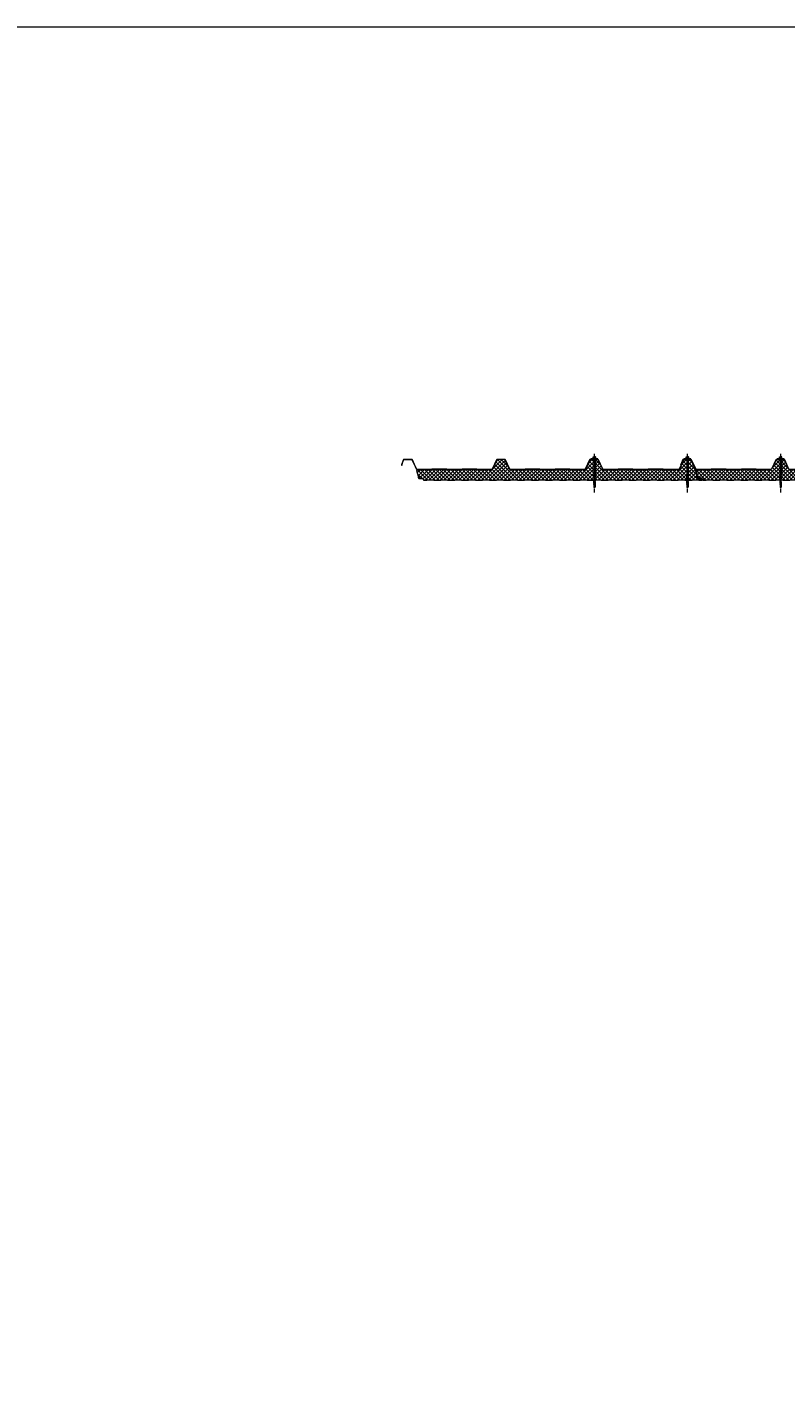
# Model space of a CAD drawing. Units: millimetres. Extents: x -9842 to 56393, y 38843 to 49674.
# Drawn here: x 50363 to 53078, y 43675 to 48508 of the extents above; entities that cross this region are included whole.
import ezdxf

# ---------------------------------------------------------------- set-up
doc = ezdxf.new("R2010")
doc.units = ezdxf.units.MM
doc.set_wipeout_variables(frame=1)
doc.linetypes.add('PHANTOM', pattern=[63.5, 31.75, -6.35, 6.35, -6.35, 6.35, -6.35])
doc.layers.get('0').update_dxf_attribs({"lineweight": 0})
doc.layers.add('FIXINGS', color=7, linetype='Continuous', lineweight=9)
doc.layers.add('Hatch', color=43, linetype='Continuous', lineweight=18)
doc.layers.add('G-ANNO-NPLT', color=122, linetype='Continuous', lineweight=9, plot=False)
doc.styles.get("Standard").update_dxf_attribs({"font": 'romans.shx', "width": 0.75})

# ---------------------------------------------------------------- blocks, each defined once
blk = doc.blocks.new('*U302')
at = {"layer": 'Hatch'}
h = blk.add_hatch(dxfattribs=at)
h.set_pattern_fill('ANSI37', color=256, scale=3, angle=90)
edge = h.paths.add_edge_path()
edge.add_line((-33.2, -60), (-33.6, -60))
edge.add_arc((-33.6, -59), 1, 165.8804, 270, ccw=False)
edge.add_line((-34.5, -58.8), (-28.7, -35.5))
edge.add_line((-28.7, -35.5), (-21, -16.6))
edge.add_arc((-21, -16.1), 0.504, 275.7793, 321.4008)
edge.add_line((-20.7, -16.4), (-13.9, -1.9))
edge.add_arc((-11.6, -3), 2.5, 90, 155, ccw=False)
edge.add_line((-11.6, -0.5), (11.6, -0.5))
edge.add_arc((11.6, -3), 2.5, 25, 90, ccw=False)
edge.add_line((13.9, -1.9), (28.7, -33.8))
edge.add_arc((31.5, -32.5), 3, 205, 270)
edge.add_line((31.5, -35.5), (85.6, -35.5))
edge.add_arc((85.6, -34), 1.5, 270, 315)
edge.add_line((86.7, -35.1), (86.9, -34.8))
edge.add_arc((87.6, -35.5), 1, 90, 135, ccw=False)
edge.add_line((87.6, -34.5), (139.6, -34.5))
edge.add_arc((139.6, -35.5), 1, 45, 90, ccw=False)
edge.add_line((140.3, -34.8), (140.6, -35.1))
edge.add_arc((141.6, -34), 1.5, 225, 270)
edge.add_line((141.6, -35.5), (193.6, -35.5))
edge.add_arc((193.6, -34), 1.5, 270, 315)
edge.add_line((194.7, -35.1), (194.9, -34.8))
edge.add_arc((195.6, -35.5), 1, 90, 135, ccw=False)
edge.add_line((195.6, -34.5), (247.6, -34.5))
edge.add_arc((247.6, -35.5), 1, 45, 90, ccw=False)
edge.add_line((248.3, -34.8), (248.6, -35.1))
edge.add_arc((249.6, -34), 1.5, 225, 270)
edge.add_line((249.6, -35.5), (301.1, -35.5))
edge.add_arc((301.1, -33), 2.5, 270, 335)
edge.add_line((303.4, -34.1), (318.8, -0.9))
edge.add_arc((321.1, -2), 2.5, 90, 155, ccw=False)
edge.add_line((321.1, 0.5), (347.6, 0.5))
edge.add_arc((347.6, -2), 2.5, 25, 90, ccw=False)
edge.add_line((349.9, -0.9), (365.2, -33.8))
edge.add_arc((367.9, -32.5), 3, 205, 270)
edge.add_line((367.9, -35.5), (418.9, -35.5))
edge.add_arc((418.9, -34), 1.5, 270, 315)
edge.add_line((420, -35.1), (420.3, -34.8))
edge.add_arc((421, -35.5), 1, 90, 135, ccw=False)
edge.add_line((421, -34.5), (472.9, -34.5))
edge.add_arc((472.9, -35.5), 1, 45, 90, ccw=False)
edge.add_line((473.6, -34.8), (473.9, -35.1))
edge.add_arc((475, -34), 1.5, 225, 270)
edge.add_line((475, -35.5), (526.9, -35.5))
edge.add_arc((526.9, -34), 1.5, 270, 315)
edge.add_line((528, -35.1), (528.3, -34.8))
edge.add_arc((529, -35.5), 1, 90, 135, ccw=False)
edge.add_line((529, -34.5), (580.9, -34.5))
edge.add_arc((580.9, -35.5), 1, 45, 90, ccw=False)
edge.add_line((581.6, -34.8), (581.9, -35.1))
edge.add_arc((583, -34), 1.5, 225, 270)
edge.add_line((583, -35.5), (634.1, -35.5))
edge.add_arc((634.1, -32.5), 3, 270, 335)
edge.add_line((636.8, -33.8), (652.1, -0.9))
edge.add_arc((654.4, -2), 2.5, 90, 155, ccw=False)
edge.add_line((654.4, 0.5), (680.9, 0.5))
edge.add_arc((680.9, -2), 2.5, 25, 90, ccw=False)
edge.add_line((683.2, -0.9), (698.5, -33.8))
edge.add_arc((701.2, -32.5), 3, 205, 270)
edge.add_line((701.2, -35.5), (752.2, -35.5))
edge.add_arc((752.2, -34), 1.5, 270, 315)
edge.add_line((753.3, -35.1), (753.6, -34.8))
edge.add_arc((754.3, -35.5), 1, 90, 135, ccw=False)
edge.add_line((754.3, -34.5), (806.2, -34.5))
edge.add_arc((806.2, -35.5), 1, 45, 90, ccw=False)
edge.add_line((806.9, -34.8), (807.2, -35.1))
edge.add_arc((808.3, -34), 1.5, 225, 270)
edge.add_line((808.3, -35.5), (860.2, -35.5))
edge.add_arc((860.2, -34), 1.5, 270, 315)
edge.add_line((861.3, -35.1), (861.6, -34.8))
edge.add_arc((862.3, -35.5), 1, 90, 135, ccw=False)
edge.add_line((862.3, -34.5), (914.2, -34.5))
edge.add_arc((914.2, -35.5), 1, 45, 90, ccw=False)
edge.add_line((914.9, -34.8), (915.2, -35.1))
edge.add_arc((916.3, -34), 1.5, 225, 270)
edge.add_line((916.3, -35.5), (966.5, -35.5))
edge.add_arc((966.7, -38.4), 2.89, 2.6024, 94.3956, ccw=False)
edge.add_line((969.6, -38.3), (964.3, -59.2))
edge.add_arc((963.3, -58.9), 1, 270.7029, 345.8804, ccw=False)
edge.add_line((963.3, -59.9), (961.4, -59.9))
edge.add_line((961.4, -59.9), (959.1, -59.9))
edge.add_line((959.1, -59.9), (959.1, -60.7))
edge.add_line((959.1, -60.7), (961.4, -60.7))
edge.add_arc((961.4, -61.5), 0.83, 0, 90, ccw=False)
edge.add_line((962.2, -61.5), (962.2, -65.2))
edge.add_arc((960.4, -65.2), 1.83, -87, 0, ccw=False)
edge.add_line((960.5, -67), (946.9, -67.7))
edge.add_arc((947, -70.5), 2.8, 93, 180)
edge.add_line((944.2, -70.5), (944.2, -71.4))
edge.add_arc((942.4, -71.4), 1.83, 270.0331, 360, ccw=False)
edge.add_line((942.4, -73.2), (934.5, -73.2))
edge.add_arc((934.5, -72.4), 0.83, 225, 270, ccw=False)
edge.add_line((933.9, -73), (933.7, -72.7))
edge.add_arc((932.4, -74), 1.8, 45, 90)
edge.add_line((932.4, -72.2), (909.5, -72.2))
edge.add_arc((909.5, -74), 1.8, 90, 135)
edge.add_line((908.2, -72.7), (908, -73))
edge.add_arc((907.4, -72.4), 0.83, 270, 315, ccw=False)
edge.add_line((907.4, -73.2), (884.5, -73.2))
edge.add_arc((884.5, -72.4), 0.83, 225, 270, ccw=False)
edge.add_line((883.9, -73), (883.7, -72.7))
edge.add_arc((882.4, -74), 1.8, 45, 90)
edge.add_line((882.4, -72.2), (859.5, -72.2))
edge.add_arc((859.5, -74), 1.8, 90, 135)
edge.add_line((858.2, -72.7), (858, -73))
edge.add_arc((857.4, -72.4), 0.83, 270, 315, ccw=False)
edge.add_line((857.4, -73.2), (834.5, -73.2))
edge.add_arc((834.5, -72.4), 0.83, 225, 270, ccw=False)
edge.add_line((833.9, -73), (833.7, -72.7))
edge.add_arc((832.4, -74), 1.8, 45, 90)
edge.add_line((832.4, -72.2), (809.5, -72.2))
edge.add_arc((809.5, -74), 1.8, 90, 135)
edge.add_line((808.2, -72.7), (808, -73))
edge.add_arc((807.4, -72.4), 0.83, 270, 315, ccw=False)
edge.add_line((807.4, -73.2), (784.5, -73.2))
edge.add_arc((784.5, -72.4), 0.83, 225, 270, ccw=False)
edge.add_line((783.9, -73), (783.7, -72.7))
edge.add_arc((782.4, -74), 1.8, 45, 90)
edge.add_line((782.4, -72.2), (759.5, -72.2))
edge.add_arc((759.5, -74), 1.8, 90, 135)
edge.add_line((758.2, -72.7), (758, -73))
edge.add_arc((757.4, -72.4), 0.83, 270, 315, ccw=False)
edge.add_line((757.4, -73.2), (734.5, -73.2))
edge.add_arc((734.5, -72.4), 0.83, 225, 270, ccw=False)
edge.add_line((733.9, -73), (733.7, -72.7))
edge.add_arc((732.4, -74), 1.8, 45, 90)
edge.add_line((732.4, -72.2), (709.5, -72.2))
edge.add_arc((709.5, -74), 1.8, 90, 135)
edge.add_line((708.2, -72.7), (708, -73))
edge.add_arc((707.4, -72.4), 0.83, 270, 315, ccw=False)
edge.add_line((707.4, -73.2), (684.5, -73.2))
edge.add_arc((684.5, -72.4), 0.83, 225, 270, ccw=False)
edge.add_line((683.9, -73), (683.7, -72.7))
edge.add_arc((682.4, -74), 1.8, 45, 90)
edge.add_line((682.4, -72.2), (659.5, -72.2))
edge.add_arc((659.5, -74), 1.8, 90, 135)
edge.add_line((658.2, -72.7), (658, -73))
edge.add_arc((657.4, -72.4), 0.83, 270, 315, ccw=False)
edge.add_line((657.4, -73.2), (634.5, -73.2))
edge.add_arc((634.5, -72.4), 0.83, 225, 270, ccw=False)
edge.add_line((633.9, -73), (633.7, -72.7))
edge.add_arc((632.4, -74), 1.8, 45, 90)
edge.add_line((632.4, -72.2), (609.5, -72.2))
edge.add_arc((609.5, -74), 1.8, 90, 135)
edge.add_line((608.2, -72.7), (608, -73))
edge.add_arc((607.4, -72.4), 0.83, 270, 315, ccw=False)
edge.add_line((607.4, -73.2), (584.5, -73.2))
edge.add_arc((584.5, -72.4), 0.83, 225, 270, ccw=False)
edge.add_line((583.9, -73), (583.7, -72.7))
edge.add_arc((582.4, -74), 1.8, 45, 90)
edge.add_line((582.4, -72.2), (559.5, -72.2))
edge.add_arc((559.5, -74), 1.8, 90, 135)
edge.add_line((558.2, -72.7), (558, -73))
edge.add_arc((557.4, -72.4), 0.83, 270, 315, ccw=False)
edge.add_line((557.4, -73.2), (534.5, -73.2))
edge.add_arc((534.5, -72.4), 0.83, 225, 270, ccw=False)
edge.add_line((533.9, -73), (533.7, -72.7))
edge.add_arc((532.4, -74), 1.8, 45, 90)
edge.add_line((532.4, -72.2), (509.5, -72.2))
edge.add_arc((509.5, -74), 1.8, 90, 135)
edge.add_line((508.2, -72.7), (508, -73))
edge.add_arc((507.4, -72.4), 0.83, 270, 315, ccw=False)
edge.add_line((507.4, -73.2), (484.5, -73.2))
edge.add_arc((484.5, -72.4), 0.83, 225, 270, ccw=False)
edge.add_line((483.9, -73), (483.7, -72.7))
edge.add_arc((482.4, -74), 1.8, 45, 90)
edge.add_line((482.4, -72.2), (459.5, -72.2))
edge.add_arc((459.5, -74), 1.8, 90, 135)
edge.add_line((458.2, -72.7), (458, -73))
edge.add_arc((457.4, -72.4), 0.83, 270, 315, ccw=False)
edge.add_line((457.4, -73.2), (434.5, -73.2))
edge.add_arc((434.5, -72.4), 0.83, 225, 270, ccw=False)
edge.add_line((433.9, -73), (433.7, -72.7))
edge.add_arc((432.4, -74), 1.8, 45, 90)
edge.add_line((432.4, -72.2), (409.5, -72.2))
edge.add_arc((409.5, -74), 1.8, 90, 135)
edge.add_line((408.2, -72.7), (408, -73))
edge.add_arc((407.4, -72.4), 0.83, 270, 315, ccw=False)
edge.add_line((407.4, -73.2), (384.5, -73.2))
edge.add_arc((384.5, -72.4), 0.83, 225, 270, ccw=False)
edge.add_line((383.9, -73), (383.7, -72.7))
edge.add_arc((382.4, -74), 1.8, 45, 90)
edge.add_line((382.4, -72.2), (359.5, -72.2))
edge.add_arc((359.5, -74), 1.8, 90, 135)
edge.add_line((358.2, -72.7), (358, -73))
edge.add_arc((357.4, -72.4), 0.83, 270, 315, ccw=False)
edge.add_line((357.4, -73.2), (334.5, -73.2))
edge.add_arc((334.5, -72.4), 0.83, 225, 270, ccw=False)
edge.add_line((333.9, -73), (333.7, -72.7))
edge.add_arc((332.4, -74), 1.8, 45, 90)
edge.add_line((332.4, -72.2), (309.5, -72.2))
edge.add_arc((309.5, -74), 1.8, 90, 135)
edge.add_line((308.2, -72.7), (308, -73))
edge.add_arc((307.4, -72.4), 0.83, 270, 315, ccw=False)
edge.add_line((307.4, -73.2), (284.5, -73.2))
edge.add_arc((284.5, -72.4), 0.83, 225, 270, ccw=False)
edge.add_line((283.9, -73), (283.7, -72.7))
edge.add_arc((282.4, -74), 1.8, 45, 90)
edge.add_line((282.4, -72.2), (259.5, -72.2))
edge.add_arc((259.5, -74), 1.8, 90, 135)
edge.add_line((258.2, -72.7), (258, -73))
edge.add_arc((257.4, -72.4), 0.83, 270, 315, ccw=False)
edge.add_line((257.4, -73.2), (234.5, -73.2))
edge.add_arc((234.5, -72.4), 0.83, 225, 270, ccw=False)
edge.add_line((233.9, -73), (233.7, -72.7))
edge.add_arc((232.4, -74), 1.8, 45, 90)
edge.add_line((232.4, -72.2), (209.5, -72.2))
edge.add_arc((209.5, -74), 1.8, 90, 135)
edge.add_line((208.2, -72.7), (208, -73))
edge.add_arc((207.4, -72.4), 0.83, 270, 315, ccw=False)
edge.add_line((207.4, -73.2), (184.5, -73.2))
edge.add_arc((184.5, -72.4), 0.83, 225, 270, ccw=False)
edge.add_line((183.9, -73), (183.7, -72.7))
edge.add_arc((182.4, -74), 1.8, 45, 90)
edge.add_line((182.4, -72.2), (159.5, -72.2))
edge.add_arc((159.5, -74), 1.8, 90, 135)
edge.add_line((158.2, -72.7), (158, -73))
edge.add_arc((157.4, -72.4), 0.83, 270, 315, ccw=False)
edge.add_line((157.4, -73.2), (134.5, -73.2))
edge.add_arc((134.5, -72.4), 0.83, 225, 270, ccw=False)
edge.add_line((133.9, -73), (133.7, -72.7))
edge.add_arc((132.4, -74), 1.8, 45, 90)
edge.add_line((132.4, -72.2), (109.5, -72.2))
edge.add_arc((109.5, -74), 1.8, 90, 135)
edge.add_line((108.2, -72.7), (108, -73))
edge.add_arc((107.4, -72.4), 0.83, 270, 315, ccw=False)
edge.add_line((107.4, -73.2), (84.5, -73.2))
edge.add_arc((84.5, -72.4), 0.83, 225, 270, ccw=False)
edge.add_line((83.9, -73), (83.7, -72.7))
edge.add_arc((82.4, -74), 1.8, 45, 90)
edge.add_line((82.4, -72.2), (59.5, -72.2))
edge.add_arc((59.5, -74), 1.8, 90, 135)
edge.add_line((58.2, -72.7), (58, -73))
edge.add_arc((57.4, -72.4), 0.83, 270, 315, ccw=False)
edge.add_line((57.4, -73.2), (34.5, -73.2))
edge.add_arc((34.5, -72.4), 0.83, 225, 270, ccw=False)
edge.add_line((33.9, -73), (33.7, -72.7))
edge.add_arc((32.4, -74), 1.8, 45, 90)
edge.add_line((32.4, -72.2), (9.5, -72.2))
edge.add_arc((9.5, -74), 1.8, 90, 135)
edge.add_line((8.2, -72.7), (8, -73))
edge.add_arc((7.4, -72.4), 0.83, 270, 315, ccw=False)
edge.add_line((7.4, -73.2), (-15.5, -73.2))
edge.add_arc((-15.5, -72.4), 0.83, 225, 270, ccw=False)
edge.add_line((-16.1, -73), (-16.3, -72.7))
edge.add_arc((-17.6, -74), 1.8, 45, 90)
edge.add_line((-17.6, -72.2), (-40.5, -72.2))
edge.add_arc((-40.5, -74), 1.8, 90, 135)
edge.add_line((-41.8, -72.7), (-42, -73))
edge.add_arc((-42.6, -72.4), 0.83, 270, 315, ccw=False)
edge.add_line((-42.6, -73.2), (-50.5, -73.2))
edge.add_arc((-50.5, -71.5), 1.7, 93, 270, ccw=False)
edge.add_line((-50.6, -69.8), (-36.9, -69.1))
edge.add_arc((-37, -66.3), 2.8, 273, 360)
edge.add_line((-34.2, -66.3), (-34.2, -61.8))
edge.add_arc((-33.2, -61.8), 1, 90, 180, ccw=False)
edge.add_line((-33.2, -60.8), (-30.3, -60.8))
edge.add_line((-30.3, -60.8), (-30.3, -60))
edge.add_line((-30.3, -60), (-33.2, -60))
at = {"color": 8}
blk.add_lwpolyline([(-33.2, -60), (-33.6, -60, -0.488379), (-34.5, -58.8), (-28.7, -35.5), (-28.7, -35.5), (-28.7, -35.5), (-28.7, -35.5), (-21, -16.6, 0.201733), (-20.7, -16.4), (-13.9, -1.9, -0.291473), (-11.6, -0.5), (11.6, -0.5, -0.291473), (13.9, -1.9), (28.7, -33.8, 0.291473), (31.5, -35.5), (85.6, -35.5, 0.198912), (86.7, -35.1), (86.9, -34.8, -0.198912), (87.6, -34.5), (139.6, -34.5, -0.198912), (140.3, -34.8), (140.6, -35.1, 0.198912), (141.6, -35.5), (193.6, -35.5, 0.198912), (194.7, -35.1), (194.9, -34.8, -0.198912), (195.6, -34.5), (247.6, -34.5, -0.198912), (248.3, -34.8), (248.6, -35.1, 0.198912), (249.6, -35.5), (301.1, -35.5, 0.291473), (303.4, -34.1), (318.8, -0.9, -0.291473), (321.1, 0.5), (347.6, 0.5, -0.291473), (349.9, -0.9), (365.2, -33.8, 0.291473), (367.9, -35.5), (418.9, -35.5, 0.198912), (420, -35.1), (420.3, -34.8, -0.198912), (421, -34.5), (472.9, -34.5, -0.198912), (473.6, -34.8), (473.9, -35.1, 0.198912), (475, -35.5), (526.9, -35.5, 0.198912), (528, -35.1), (528.3, -34.8, -0.198912), (529, -34.5), (580.9, -34.5, -0.198912), (581.6, -34.8), (581.9, -35.1, 0.198912), (583, -35.5), (634.1, -35.5, 0.291473), (636.8, -33.8), (652.1, -0.9, -0.291473), (654.4, 0.5), (680.9, 0.5, -0.291473), (683.2, -0.9), (698.5, -33.8, 0.291473), (701.2, -35.5), (752.2, -35.5, 0.198912), (753.3, -35.1), (753.6, -34.8, -0.198912), (754.3, -34.5), (806.2, -34.5, -0.198912), (806.9, -34.8), (807.2, -35.1, 0.198912), (808.3, -35.5), (860.2, -35.5, 0.198912), (861.3, -35.1), (861.6, -34.8, -0.198912), (862.3, -34.5), (914.2, -34.5, -0.198912), (914.9, -34.8), (915.2, -35.1, 0.198912), (916.3, -35.5), (966.5, -35.5, -0.423411), (969.6, -38.3), (964.3, -59.2, -0.340318), (963.3, -59.9), (961.4, -59.9), (959.1, -59.9), (959.1, -60.7), (961.4, -60.7, -0.414214), (962.2, -61.5), (962.2, -65.2, -0.39896), (960.5, -67), (946.9, -67.7, 0.39896), (944.2, -70.5), (944.2, -71.4, -0.414044), (942.4, -73.2), (934.5, -73.2, -0.198912), (933.9, -73), (933.7, -72.7, 0.198912), (932.4, -72.2), (909.5, -72.2, 0.198912), (908.2, -72.7), (908.2, -72.7), (908.2, -72.7), (908, -73, -0.198912), (907.4, -73.2), (884.5, -73.2, -0.198912), (883.9, -73), (883.7, -72.7, 0.198912), (882.4, -72.2), (859.5, -72.2, 0.198912), (858.2, -72.7), (858.2, -72.7), (858.2, -72.7), (858, -73, -0.198912), (857.4, -73.2), (834.5, -73.2, -0.198912), (833.9, -73), (833.7, -72.7, 0.198912), (832.4, -72.2), (809.5, -72.2, 0.198912), (808.2, -72.7), (808.2, -72.7), (808.2, -72.7), (808, -73, -0.198912), (807.4, -73.2), (784.5, -73.2, -0.198912), (783.9, -73), (783.7, -72.7, 0.198912), (782.4, -72.2), (759.5, -72.2, 0.198912), (758.2, -72.7), (758.2, -72.7), (758.2, -72.7), (758, -73, -0.198912), (757.4, -73.2), (734.5, -73.2, -0.198912), (733.9, -73), (733.7, -72.7, 0.198912), (732.4, -72.2), (709.5, -72.2, 0.198912), (708.2, -72.7), (708.2, -72.7), (708.2, -72.7), (708, -73, -0.198912), (707.4, -73.2), (684.5, -73.2, -0.198912), (683.9, -73), (683.7, -72.7, 0.198912), (682.4, -72.2), (659.5, -72.2, 0.198912), (658.2, -72.7), (658.2, -72.7), (658.2, -72.7), (658, -73, -0.198912), (657.4, -73.2), (634.5, -73.2, -0.198912), (633.9, -73), (633.7, -72.7, 0.198912), (632.4, -72.2), (609.5, -72.2, 0.198912), (608.2, -72.7), (608.2, -72.7), (608.2, -72.7), (608, -73, -0.198912), (607.4, -73.2), (584.5, -73.2, -0.198912), (583.9, -73), (583.7, -72.7, 0.198912), (582.4, -72.2), (559.5, -72.2, 0.198912), (558.2, -72.7), (558.2, -72.7), (558.2, -72.7), (558, -73, -0.198912), (557.4, -73.2), (534.5, -73.2, -0.198912), (533.9, -73), (533.7, -72.7, 0.198912), (532.4, -72.2), (509.5, -72.2, 0.198912), (508.2, -72.7), (508.2, -72.7), (508.2, -72.7), (508, -73, -0.198912), (507.4, -73.2), (484.5, -73.2, -0.198912), (483.9, -73), (483.7, -72.7, 0.198912), (482.4, -72.2), (459.5, -72.2, 0.198912), (458.2, -72.7), (458.2, -72.7), (458.2, -72.7), (458, -73, -0.198912), (457.4, -73.2), (434.5, -73.2, -0.198912), (433.9, -73), (433.7, -72.7, 0.198912), (432.4, -72.2), (409.5, -72.2, 0.198912), (408.2, -72.7), (408.2, -72.7), (408.2, -72.7), (408, -73, -0.198912), (407.4, -73.2), (384.5, -73.2, -0.198912), (383.9, -73), (383.7, -72.7, 0.198912), (382.4, -72.2), (359.5, -72.2, 0.198912), (358.2, -72.7), (358.2, -72.7), (358.2, -72.7), (358, -73, -0.198912), (357.4, -73.2), (334.5, -73.2, -0.198912), (333.9, -73), (333.7, -72.7, 0.198912), (332.4, -72.2), (309.5, -72.2, 0.198912), (308.2, -72.7), (308.2, -72.7), (308.2, -72.7), (308, -73, -0.198912), (307.4, -73.2), (284.5, -73.2, -0.198912), (283.9, -73), (283.7, -72.7, 0.198912), (282.4, -72.2), (259.5, -72.2, 0.198912), (258.2, -72.7), (258.2, -72.7), (258.2, -72.7), (258, -73, -0.198912), (257.4, -73.2), (234.5, -73.2, -0.198912), (233.9, -73), (233.7, -72.7, 0.198912), (232.4, -72.2), (209.5, -72.2, 0.198912), (208.2, -72.7), (208.2, -72.7), (208.2, -72.7), (208, -73, -0.198912), (207.4, -73.2), (184.5, -73.2, -0.198912), (183.9, -73), (183.7, -72.7, 0.198912), (182.4, -72.2), (159.5, -72.2, 0.198912), (158.2, -72.7), (158.2, -72.7), (158.2, -72.7), (158, -73, -0.198912), (157.4, -73.2), (134.5, -73.2, -0.198912), (133.9, -73), (133.7, -72.7, 0.198912), (132.4, -72.2), (109.5, -72.2, 0.198912), (108.2, -72.7), (108.2, -72.7), (108.2, -72.7), (108, -73, -0.198912), (107.4, -73.2), (84.5, -73.2, -0.198912), (83.9, -73), (83.7, -72.7, 0.198912), (82.4, -72.2), (59.5, -72.2, 0.198912), (58.2, -72.7), (58.2, -72.7), (58.2, -72.7), (58, -73, -0.198912), (57.4, -73.2), (34.5, -73.2, -0.198912), (33.9, -73), (33.7, -72.7, 0.198912), (32.4, -72.2), (9.5, -72.2, 0.198912), (8.2, -72.7), (8.2, -72.7), (8.2, -72.7), (8, -73, -0.198912), (7.4, -73.2), (-15.5, -73.2, -0.198912), (-16.1, -73), (-16.3, -72.7, 0.198912), (-17.6, -72.2), (-40.5, -72.2, 0.198912), (-41.8, -72.7), (-42, -73, -0.198912), (-42.6, -73.2), (-50.5, -73.2, -0.974157), (-50.6, -69.8), (-36.9, -69.1, 0.39896), (-34.2, -66.3), (-34.2, -61.8, -0.414214), (-33.2, -60.8), (-30.3, -60.8), (-30.3, -60), (-33.2, -60)], format="xyb", close=True, dxfattribs=at)
blk.add_lwpolyline([(-20.8, -16.7), (-21.2, -16.5, -0.028662), (-21.1, -16.2), (-14.4, -1.7, -0.291473), (-11.6, 0), (11.6, 0, -0.291473), (14.4, -1.7), (29.2, -33.6, 0.291473), (31.5, -35), (85.6, -35, 0.198912), (86.3, -34.7), (86.6, -34.4, -0.198912), (87.6, -34), (139.6, -34, -0.198912), (140.7, -34.4), (140.9, -34.7, 0.198912), (141.6, -35), (193.6, -35, 0.198912), (194.3, -34.7), (194.6, -34.4, -0.198912), (195.6, -34), (247.6, -34, -0.198912), (248.7, -34.4), (248.9, -34.7, 0.198912), (249.6, -35), (300.8, -35, 0.291473), (303, -33.6), (318.3, -0.7, -0.291473), (321.1, 1), (347.6, 1, -0.291473), (350.3, -0.7), (365.6, -33.6, 0.291473), (367.9, -35), (418.9, -35, 0.198912), (419.6, -34.7), (419.9, -34.4, -0.198912), (421, -34), (472.9, -34, -0.198912), (474, -34.4), (474.3, -34.7, 0.198912), (475, -35), (526.9, -35, 0.198912), (527.6, -34.7), (527.9, -34.4, -0.198912), (529, -34), (580.9, -34, -0.198912), (582, -34.4), (582.3, -34.7, 0.198912), (583, -35), (634.1, -35, 0.291473), (636.3, -33.6), (651.6, -0.7, -0.291473), (654.4, 1), (680.9, 1, -0.291473), (683.6, -0.7), (698.9, -33.6, 0.291473), (701.2, -35), (752.2, -35, 0.198912), (752.9, -34.7), (753.2, -34.4, -0.198912), (754.3, -34), (806.2, -34, -0.198912), (807.3, -34.4), (807.6, -34.7, 0.198912), (808.3, -35), (860.2, -35, 0.198912), (860.9, -34.7), (861.2, -34.4, -0.198912), (862.3, -34), (914.2, -34, -0.198912), (915.3, -34.4), (915.6, -34.7, 0.198912), (916.3, -35), (967.4, -35, 0.291473), (969.6, -33.6), (984.9, -0.7, -0.291473), (987.7, 1), (1014.6, 1, -0.315299), (1017.4, -1), (1023.5, -17.8, -1.054325), (1021.6, -18.4), (1020.4, -13.6), (1020.9, -13.4), (1022.1, -18.3, 1.05138), (1023.1, -18), (1016.9, -1.1, 0.315299), (1014.6, 0.5), (987.7, 0.5, 0.291473), (985.4, -0.9), (968.8, -36.5)], format="xyb")
at = {"color": 7}
blk.add_lwpolyline([(-33.2, -60, 0.414214), (-35, -61.8), (-35, -66.3, -0.39896), (-36.9, -68.3), (-50.6, -69, 0.974157), (-50.5, -74), (-42.6, -74, 0.198912), (-41.4, -73.5), (-41.2, -73.3, -0.198912), (-40.5, -73), (-17.6, -73, -0.198912), (-16.9, -73.3), (-16.6, -73.5, 0.198912), (-15.5, -74), (7.4, -74, 0.198912), (8.6, -73.5), (8.6, -73.5), (8.8, -73.3, -0.198912), (9.5, -73), (32.4, -73, -0.198912), (33.1, -73.3), (33.4, -73.5, 0.198912), (34.5, -74), (57.4, -74, 0.198912), (58.6, -73.5), (58.6, -73.5), (58.8, -73.3, -0.198912), (59.5, -73), (82.4, -73, -0.198912), (83.1, -73.3), (83.4, -73.5, 0.198912), (84.5, -74), (107.4, -74, 0.198912), (108.6, -73.5), (108.6, -73.5), (108.8, -73.3, -0.198912), (109.5, -73), (132.4, -73, -0.198912), (133.1, -73.3), (133.4, -73.5, 0.198912), (134.5, -74), (157.4, -74, 0.198912), (158.6, -73.5), (158.6, -73.5), (158.8, -73.3, -0.198912), (159.5, -73), (182.4, -73, -0.198912), (183.1, -73.3), (183.4, -73.5, 0.198912), (184.5, -74), (207.4, -74, 0.198912), (208.6, -73.5), (208.6, -73.5), (208.8, -73.3, -0.198912), (209.5, -73), (232.4, -73, -0.198912), (233.1, -73.3), (233.4, -73.5, 0.198912), (234.5, -74), (257.4, -74, 0.198912), (258.6, -73.5), (258.6, -73.5), (258.8, -73.3, -0.198912), (259.5, -73), (282.4, -73, -0.198912), (283.1, -73.3), (283.4, -73.5, 0.198912), (284.5, -74), (307.4, -74, 0.198912), (308.6, -73.5), (308.6, -73.5), (308.8, -73.3, -0.198912), (309.5, -73), (332.4, -73, -0.198912), (333.1, -73.3), (333.4, -73.5, 0.198912), (334.5, -74), (357.4, -74, 0.198912), (358.6, -73.5), (358.6, -73.5), (358.8, -73.3, -0.198912), (359.5, -73), (382.4, -73, -0.198912), (383.1, -73.3), (383.4, -73.5, 0.198912), (384.5, -74), (407.4, -74, 0.198912), (408.6, -73.5), (408.6, -73.5), (408.8, -73.3, -0.198912), (409.5, -73), (432.4, -73, -0.198912), (433.1, -73.3), (433.4, -73.5, 0.198912), (434.5, -74), (457.4, -74, 0.198912), (458.6, -73.5), (458.6, -73.5), (458.8, -73.3, -0.198912), (459.5, -73), (482.4, -73, -0.198912), (483.1, -73.3), (483.4, -73.5, 0.198912), (484.5, -74), (507.4, -74, 0.198912), (508.6, -73.5), (508.6, -73.5), (508.8, -73.3, -0.198912), (509.5, -73), (532.4, -73, -0.198912), (533.1, -73.3), (533.4, -73.5, 0.198912), (534.5, -74), (557.4, -74, 0.198912), (558.6, -73.5), (558.6, -73.5), (558.8, -73.3, -0.198912), (559.5, -73), (582.4, -73, -0.198912), (583.1, -73.3), (583.4, -73.5, 0.198912), (584.5, -74), (607.4, -74, 0.198912), (608.6, -73.5), (608.6, -73.5), (608.8, -73.3, -0.198912), (609.5, -73), (632.4, -73, -0.198912), (633.1, -73.3), (633.4, -73.5, 0.198912), (634.5, -74), (657.4, -74, 0.198912), (658.6, -73.5), (658.6, -73.5), (658.8, -73.3, -0.198912), (659.5, -73), (682.4, -73, -0.198912), (683.1, -73.3), (683.4, -73.5, 0.198912), (684.5, -74), (707.4, -74, 0.198912), (708.6, -73.5), (708.6, -73.5), (708.8, -73.3, -0.198912), (709.5, -73), (732.4, -73, -0.198912), (733.1, -73.3), (733.4, -73.5, 0.198912), (734.5, -74), (757.4, -74, 0.198912), (758.6, -73.5), (758.6, -73.5), (758.8, -73.3, -0.198912), (759.5, -73), (782.4, -73, -0.198912), (783.1, -73.3), (783.4, -73.5, 0.198912), (784.5, -74), (807.4, -74, 0.198912), (808.6, -73.5), (808.6, -73.5), (808.8, -73.3, -0.198912), (809.5, -73), (832.4, -73, -0.198912), (833.1, -73.3), (833.4, -73.5, 0.198912), (834.5, -74), (857.4, -74, 0.198912), (858.6, -73.5), (858.6, -73.5), (858.8, -73.3, -0.198912), (859.5, -73), (882.4, -73, -0.198912), (883.1, -73.3), (883.4, -73.5, 0.198912), (884.5, -74), (907.4, -74, 0.198912), (908.6, -73.5), (908.6, -73.5), (908.8, -73.3, -0.198912), (909.5, -73), (932.4, -73, -0.198912), (933.1, -73.3), (933.4, -73.5, 0.198912), (934.5, -74), (942.4, -74, 0.414214), (945, -71.4), (945, -70.5, -0.39896), (946.9, -68.5), (960.5, -67.8, 0.398959), (963, -65.2), (963, -61.5, 0.414214), (961.4, -59.9)], format="xyb", dxfattribs=at)
blk = doc.blocks.new('*U195')
at = {"color": 41}
blk.add_wipeout([(-2.5, 0), (2.5, 0), (2.5, -100.5), (-2.5, -100.5)], dxfattribs=at)
at = {"layer": 'FIXINGS'}
for p, q in [((0, -56.7), (-2.7, -57.2)), ((-2.7, -57.2), (-2, -56.7)), ((-2.7, -57.2), (-2, -57.7)), ((-2.7, -58.7), (2.8, -57.7)), ((-2.7, -58.7), (-2, -58.2)), ((-2.7, -58.7), (-2, -59.2)), ((-2.7, -60.5), (2.8, -59.5)), ((-2.7, -60.5), (-2, -60)), ((-2.7, -60.5), (-2, -61)), ((-2.7, -62.2), (2.8, -61.2)), ((-2.7, -62.2), (-2, -61.7)), ((-2.7, -62.2), (-2, -62.7)), ((-2.7, -63.9), (2.8, -62.9)), ((-2.7, -63.9), (-2, -63.4)), ((-2.7, -63.9), (-2, -64.4)), ((-2.7, -65.7), (2.8, -64.7)), ((-2.7, -65.7), (-2, -65.2)), ((-2.7, -65.7), (-2, -66.2)), ((-2.7, -67.4), (2.8, -66.4)), ((-2.7, -67.4), (-2, -66.9)), ((-2.7, -67.4), (-2, -67.9)), ((-2.7, -69.2), (2.8, -68.2)), ((-2.7, -69.2), (-2, -68.7)), ((-2.7, -69.2), (-2, -69.7)), ((-2.7, -70.9), (2.8, -69.9)), ((-2.7, -70.9), (-2, -70.4)), ((-2.7, -70.9), (-2, -71.4)), ((-2.7, -72.7), (2.8, -71.7)), ((-2.7, -72.7), (-2, -72.2)), ((-2.7, -72.7), (-2, -73.2)), ((-2.7, -74.4), (2.8, -73.4)), ((-2.7, -74.4), (-2, -73.9)), ((-2.7, -74.4), (-2, -74.9)), ((-2.7, -76.2), (2.8, -75.2)), ((-2.7, -76.2), (-2, -75.7)), ((-2.7, -76.2), (-2, -76.7)), ((-2.7, -77.9), (2.8, -76.9)), ((-2.7, -77.9), (-2, -77.4)), ((-2.7, -77.9), (-2, -78.4)), ((-2.7, -79.7), (2.8, -78.7)), ((-2.7, -79.7), (-2, -79.2)), ((-2.7, -79.7), (-2, -80.2)), ((-2.7, -81.4), (2.8, -80.4)), ((-2.7, -81.4), (-2, -80.9)), ((-2.7, -81.4), (-2, -81.9)), ((-2.7, -83.2), (2.8, -82.2)), ((-2.7, -83.2), (-2, -82.7)), ((-2.7, -83.2), (-2, -83.7)), ((-2.7, -84.9), (2.8, -83.9)), ((-2.7, -84.9), (-2, -84.4)), ((-2.7, -84.9), (-2, -85.4)), ((-2.7, -86.7), (2.8, -85.7)), ((-2.7, -86.7), (-2, -86.2)), ((-2.7, -86.7), (-2, -87.2)), ((-2.7, -88.4), (2.8, -87.4)), ((-2.7, -88.4), (-2, -87.9)), ((-2.7, -88.4), (-2, -88.9)), ((-2.7, -90.2), (2.8, -89.2)), ((-2.7, -90.2), (-2, -89.7)), ((-2.7, -90.2), (-2, -90.7)), ((-2.5, -52.8), (-2, -55.8)), ((-2, -55.8), (-2, -56.7)), ((-2, -57.7), (0, -56.7)), ((0, -56.7), (-2, -56.7)), ((-2, -58.2), (2, -57.2)), ((-2, -58.2), (-2, -57.7)), ((-2, -59.2), (2, -58.2)), ((-2, -60), (2, -59)), ((-2, -60), (-2, -59.2)), ((-2, -61), (2, -60)), ((-2, -61.7), (2, -60.7)), ((-2, -61.7), (-2, -61)), ((-2, -62.7), (2, -61.7)), ((-2, -63.4), (2, -62.4)), ((-2, -63.4), (2, -62.4)), ((-2, -63.4), (-2, -62.7)), ((-2, -64.4), (2, -63.4)), ((-2, -65.2), (2, -64.2)), ((-2, -65.2), (-2, -64.4)), ((-2, -66.2), (2, -65.2)), ((-2, -66.9), (2, -65.9)), ((-2, -66.9), (-2, -66.2)), ((-2, -67.9), (2, -66.9)), ((-2, -68.7), (2, -67.7)), ((-2, -67.9), (-2, -68.7)), ((-2, -69.7), (2, -68.7)), ((-2, -70.4), (2, -69.4)), ((-2, -69.7), (-2, -70.4)), ((-2, -71.4), (2, -70.4)), ((-2, -71.4), (2, -70.4)), ((-2, -72.2), (2, -71.2)), ((-2, -71.4), (-2, -72.2)), ((-2, -73.2), (2, -72.2)), ((-2, -73.9), (2, -72.9)), ((-2, -73.2), (-2, -73.9)), ((-2, -74.9), (2, -73.9)), ((-2, -75.7), (2, -74.7)), ((-2, -74.9), (-2, -75.7)), ((-2, -75.7), (-2, -75.2)), ((-2, -76.7), (2, -75.7)), ((-2, -77.4), (2, -76.4)), ((-2, -77.4), (-2, -76.7)), ((-2, -78.4), (2, -77.4)), ((-2, -79.2), (2, -78.2)), ((-2, -78.4), (-2, -79.2)), ((-2, -79.2), (-2, -78.7)), ((-2, -80.2), (2, -79.2)), ((-2, -80.9), (2, -79.9)), ((-2, -80.9), (-2, -80.2)), ((-2, -81.9), (2, -80.9)), ((-2, -82.7), (2, -81.7)), ((-2, -82.7), (-2, -81.9)), ((-2, -83.7), (2, -82.7)), ((-2, -84.4), (2, -83.4)), ((-2, -83.7), (-2, -84.4)), ((-2, -85.4), (2, -84.4)), ((-2, -86.2), (2, -85.2)), ((-2, -85.4), (-2, -86.2)), ((-2, -87.2), (2, -86.2)), ((-2, -87.9), (2, -86.9)), ((-2, -87.2), (-2, -87.9)), ((-2, -88.9), (2, -87.9)), ((-2, -89.7), (2, -88.7)), ((-2, -88.9), (-2, -89.7)), ((-2, -90.7), (2, -89.7)), ((-2, -90.7), (-2, -98.5)), ((-0.6, -98.5), (0.8, -93.8)), ((2, -90.4), (0, -91.4)), ((0, -91.4), (2.8, -90.9)), ((0, -91.4), (2, -91.4)), ((0, -100.5), (1.9, -94.3)), ((1.9, -93.8), (1.9, -98.6)), ((2.5, -52.8), (2, -55.8)), ((2, -57.2), (2, -55.8)), ((2.8, -57.7), (2, -57.2)), ((2.8, -57.7), (2, -58.2)), ((2, -58.2), (2, -59)), ((2.8, -59.5), (2, -59)), ((2.8, -59.5), (2, -60)), ((2, -60), (2, -60.7)), ((2.8, -61.2), (2, -60.7)), ((2.8, -61.2), (2, -61.7)), ((2, -61.7), (2, -62.4)), ((2.8, -62.9), (2, -62.4)), ((2.8, -62.9), (2, -63.4)), ((2, -64.2), (2, -63.4)), ((2.8, -64.7), (2, -64.2)), ((2.8, -64.7), (2, -65.2)), ((2, -65.9), (2, -65.2)), ((2.8, -66.4), (2, -65.9)), ((2.8, -66.4), (2, -66.9)), ((2, -66.9), (2, -67.7)), ((2.8, -68.2), (2, -67.7)), ((2.8, -68.2), (2, -68.7)), ((2, -68.7), (2, -69.4)), ((2.8, -69.9), (2, -69.4)), ((2.8, -69.9), (2, -70.4)), ((2, -71.2), (2, -70.4)), ((2.8, -71.7), (2, -71.2)), ((2.8, -71.7), (2, -72.2)), ((2, -72.9), (2, -72.2)), ((2.8, -73.4), (2, -72.9)), ((2.8, -73.4), (2, -73.9)), ((2, -73.9), (2, -74.7)), ((2.8, -75.2), (2, -74.7)), ((2.8, -75.2), (2, -75.7)), ((2, -76.4), (2, -75.7)), ((2.8, -76.9), (2, -76.4)), ((2.8, -76.9), (2, -77.4)), ((2, -78.2), (2, -77.4)), ((2, -77.5), (2, -78.2)), ((2.8, -78.7), (2, -78.2)), ((2.8, -78.7), (2, -79.2)), ((2, -79.9), (2, -79.2)), ((2.8, -80.4), (2, -79.9)), ((2.8, -80.4), (2, -80.9)), ((2, -81.7), (2, -80.9)), ((2.8, -82.2), (2, -81.7)), ((2.8, -82.2), (2, -82.7)), ((2, -82.7), (2, -83.4)), ((2.8, -83.9), (2, -83.4)), ((2.8, -83.9), (2, -84.4)), ((2, -84.4), (2, -85.2)), ((2.8, -85.7), (2, -85.2)), ((2.8, -85.7), (2, -86.2)), ((2, -86.2), (2, -86.9)), ((2.8, -87.4), (2, -86.9)), ((2.8, -87.4), (2, -87.9)), ((2, -87.9), (2, -88.7)), ((2.8, -89.2), (2, -88.7)), ((2.8, -89.2), (2, -89.7)), ((2, -89.7), (2, -90.4)), ((2.8, -90.9), (2, -90.4)), ((2.8, -90.9), (2, -91.4)), ((2, -91.4), (2, -98.5)), ((2, -93.9), (2, -98.5)), ((0, -100.5), (-2, -98.5)), ((-0.6, -98.5), (-0.9, -98.4)), ((0, -100.5), (-0.6, -98.5)), ((2, -98.5), (0, -100.5))]:
    blk.add_line(p, q, dxfattribs=at)
for centre, radius, start, end in [((1.4, -93.9), 0.546, 11.7723, 167.1064), ((-1.4, -99.3), 1.03, 61.5154, 123.7256)]:
    blk.add_arc(centre, radius, start, end, dxfattribs=at)
at = {"color": 41}
blk.add_wipeout([(-2.5, 0), (-12.6, 0), (-12.6, 2.7), (-5.8, 3.6), (-5.8, 9.4), (5.6, 9.4), (5.6, 3.8), (12.4, 2.7), (12.4, 0)], dxfattribs=at)
at = {"layer": 'FIXINGS'}
for p, q in [((3, 0), (-3.5, -0.9)), ((0.1, 0), (-2.5, -0.5)), ((-2.5, 0), (-2.5, -0.5)), ((3.3, 0), (2.5, -0.3)), ((-3.5, -0.9), (-2.5, -0.5)), ((-3.5, -0.9), (-2.5, -1.3)), ((3.5, -1.9), (-3.5, -2.9)), ((-3.5, -2.9), (-2.5, -2.5)), ((-3.5, -2.9), (-2.5, -3.3)), ((3.5, -3.9), (-3.5, -4.9)), ((-3.5, -4.9), (-2.5, -4.5)), ((-3.5, -4.9), (-2.5, -5.3)), ((2.5, -0.3), (-2.5, -1.3)), ((-2.5, -1.3), (-2.5, -2.5)), ((2.5, -1.5), (-2.5, -2.5)), ((2.5, -2.3), (-2.5, -3.3)), ((-2.5, -3.3), (-2.5, -4.5)), ((2.5, -3.5), (-2.5, -4.5)), ((2.5, -4.3), (-2.5, -5.3)), ((-2.5, -5.3), (-2.5, -52.8)), ((2.5, -5.5), (0, -6.4)), ((3.5, -5.9), (0, -6.4)), ((2.5, -6.3), (0, -6.4)), ((2.5, -0.3), (2.5, -1.5)), ((3.5, -1.9), (2.5, -1.5)), ((3.5, -1.9), (2.5, -2.3)), ((2.5, -2.3), (2.5, -3.5)), ((3.5, -3.9), (2.5, -3.5)), ((3.5, -3.9), (2.5, -4.3)), ((2.5, -4.3), (2.5, -5.5)), ((3.5, -5.9), (2.5, -5.5)), ((3.5, -5.9), (2.5, -6.3)), ((2.5, -6.3), (2.5, -52.8))]:
    blk.add_line(p, q, dxfattribs=at)
for points in [[(-12.6, 2.7), (-5, 3.7)], [(-12.6, 2.7), (-5.1, 2.7)], [(5.2, 4.3), (-5.5, 4.3)], [(-3.6, 9.4), (3.4, 9.4)], [(-2.6, 8.5), (-2.2, 8.5)], [(-2.6, 4.8), (-2.2, 4.8)], [(1.9, 8.5), (2.3, 8.5)], [(1.9, 4.8), (2.3, 4.8)], [(12.4, 2.7), (5.1, 3.9)]]:
    blk.add_lwpolyline(points, dxfattribs=at)
for points in [[(-12.6, 1.5), (12.4, 1.5), (12.4, 2.7), (-12.6, 2.7)], [(-12.1, 0), (12.1, 0), (12.1, 1.4), (-12.1, 1.4)]]:
    blk.add_lwpolyline(points, close=True, dxfattribs=at)
for points in [[(4.4, 4.8), (4.7, 4.8, -0.26801), (5.2, 4.3), (5.2, 4.2, -0.395447), (4.7, 3.7), (-5, 3.7, -0.389624), (-5.5, 4.2), (-5.5, 4.3, -0.241094), (-5, 4.8), (-4.7, 4.8)], [(-4.7, 4.8), (-4.7, 8.6, -0.774293), (-2.6, 8.5), (-2.6, 4.8, 0.351427), (-4.7, 4.8, 0.019663)], [(-2.2, 4.8), (-2.2, 8.5, -0.439203), (1.9, 8.5), (1.9, 4.8, 0.150792), (-2.2, 4.8, 0.019663)], [(4.4, 4.8), (4.4, 8.6, 0.805597), (2.3, 8.5), (2.3, 4.8, -0.351427), (4.4, 4.8, -0.019663)]]:
    blk.add_lwpolyline(points, format="xyb", dxfattribs=at)
at = {"layer": 'G-ANNO-NPLT', "linetype": 'PHANTOM', "ltscale": 0.25}
blk.add_line((0, -117.6), (0, 21.8), dxfattribs=at)
at = {"layer": 'G-ANNO-NPLT', "linetype": 'Continuous', "insert": (0, -18.6), "char_height": 1.5, "attachment_point": 5, "rotation": 90}
blk.add_mtext_dynamic_manual_height_columns('RW ROOF STEEL SCREW', width=21.223, gutter_width=12.5, heights=[0], dxfattribs=at)

msp = doc.modelspace()

# ---------------------------------------------------------------- linework, layer by layer
at = {"color": 3, "linetype": 'Continuous'}
msp.add_lwpolyline([(44333.4, 48508), (56393, 48508), (56393, 38842.7), (44333.4, 38842.7)], close=True, dxfattribs=at)

# ---------------------------------------------------------------- block references
at = {"xscale": -1}
for p in [(52728.3, 46958.8), (53728.4, 46958.8)]:
    msp.add_blockref('*U302', p, dxfattribs=at)

# ---------------------------------------------------------------- next in the draw order: block references
at = {"layer": 'FIXINGS'}
for p in [(52395.7, 46959.8), (52728.7, 46959.8), (53062.7, 46959.8)]:
    msp.add_blockref('*U195', p, dxfattribs=at)

doc.saveas('drawing.dxf')
